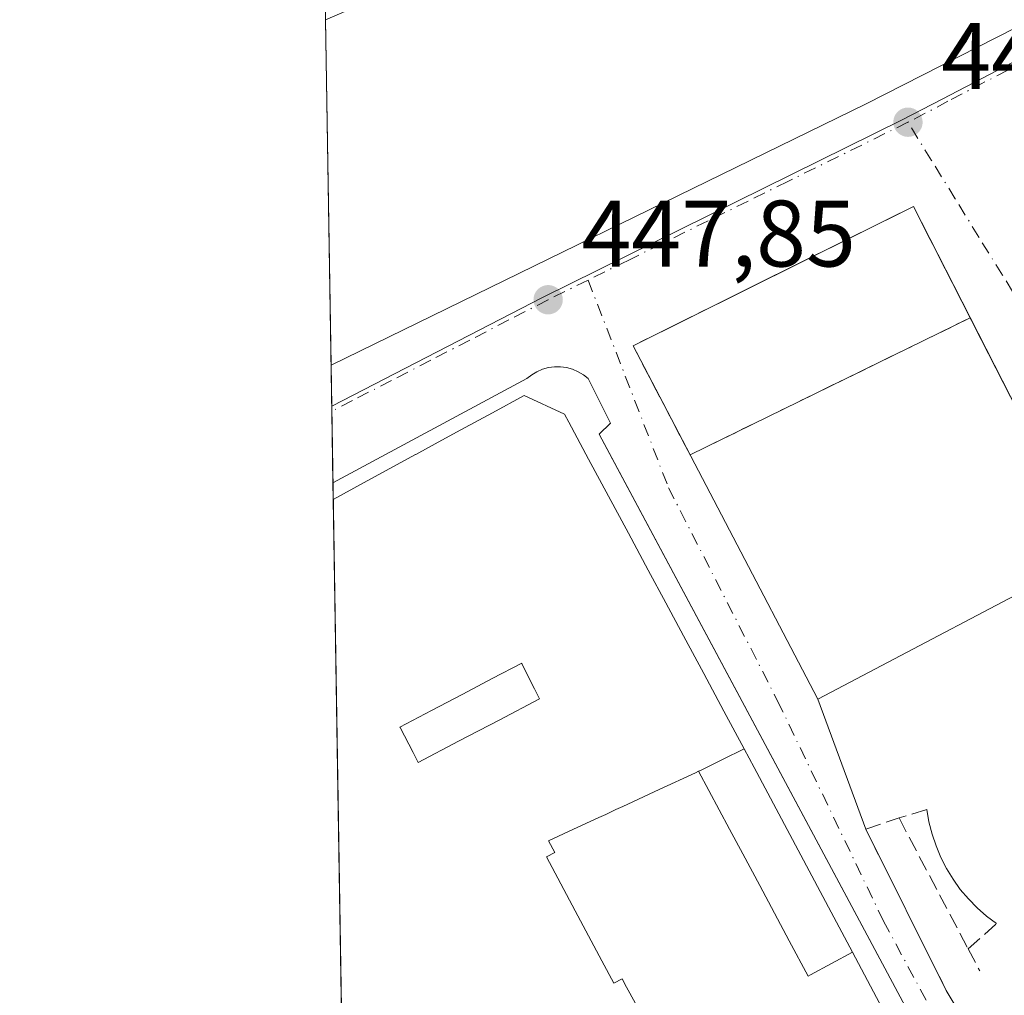
# Model space of a CAD drawing. Units: metres. Extents: x 610674 to 614137, y 4740888 to 4743257.
# Drawn here: x 610674 to 610778, y 4741076 to 4741179 of the extents above; entities that cross this region are included whole.
import ezdxf

# ---------------------------------------------------------------- set-up
doc = ezdxf.new("R2010")
doc.units = ezdxf.units.M
doc.header["$MEASUREMENT"] = 0
doc.linetypes.add('DGN Style 3', pattern=[2.307223458686699, 1.648016756204785, -0.6592067024819142])
doc.linetypes.add('DGN Style 4', pattern=[2.6384748266838614, 1.318413404963828, -0.6592067024819142, 0.001648016756204785, -0.6592067024819142])
for name, color, linetype, lineweight in [('Comarca CxS', 21, 'Continuous', 0), ('Comunidad Autónoma CxS', 142, 'Continuous', 0), ('Edificación Cxs', 1, 'Continuous', 13), ('Elemento construido', 1, 'Continuous', 0), ('Instalación de servicios públicos', 91, 'DGN Style 3', 0), ('Instalación de servicios públicos CxS', 91, 'Continuous', 0), ('Municipio CxS', 4, 'Continuous', 0), ('Muro lineal', 1, 'DGN Style 3', 13), ('Núcleo urbano CxS', 7, 'Continuous', 0), ('Obra de contención lineal', 1, 'DGN Style 3', 13), ('Provincia CxS', 1, 'Continuous', 0), ('Punto de cota en terreno', 7, 'Continuous', 0), ('Rótulo de punto de cota en terreno', 7, 'Continuous', 0), ('Suelo desnudo CxS', 253, 'Continuous', 0), ('Vía urbana Cxs', 4, 'Continuous', 0), ('Vía urbana eje', 4, 'DGN Style 4', 0)]:
    doc.layers.add(name, color=color, linetype=linetype, lineweight=lineweight)
doc.styles.add('Style-Arial', font='txt')

# ---------------------------------------------------------------- blocks, each defined once
blk = doc.blocks.new('5PATER')
at = {"layer": 'Suelo desnudo CxS', "linetype": 'Continuous', "lineweight": 0}
h = blk.add_hatch(color=51, dxfattribs=at)
edge = h.paths.add_edge_path()
edge.add_ellipse((0, 0), major_axis=(-0.1095731443231308, -0.1110710700762829), ratio=0.9994222409660322, start_angle=0, end_angle=360)
blk = doc.blocks.new('*U50')
at = {"layer": 'Vía urbana Cxs', "color": 4, "linetype": 'Continuous', "lineweight": 0}
for points in [[(610771.3000999996, 4741067.800100001, 456.8831999999966), (610736.3960999995, 4741133.0452, 455.0880999999936), (610735.2701000003, 4741135.1501, 455.0219999999972), (610736.4501, 4741136.3301, 452.2829999999958), (610734.0900999998, 4741141.0601, 450.7461999999941), (610733.5800999999, 4741141.460100001, 450.2452999999951), (610733.0202000003, 4741141.790100001, 449.665399999998), (610732.4301000005, 4741142.050100001, 449.095100000006), (610731.8000999996, 4741142.220100001, 448.9997000000003), (610731.1601999998, 4741142.3101, 448.9946000000054), (610730.5100999996, 4741142.3101, 449.1217999999935), (610729.8701, 4741142.220100001, 449.4060999999929), (610729.2500999998, 4741142.050100001, 449.8546000000061), (610728.6501000002, 4741141.790100001, 450.5102999999945), (610728.0900999998, 4741141.460100001, 451.3494000000064), (610727.5900999998, 4741141.0601, 452.3766999999935), (610706.9890999999, 4741129.983700001, 459.1232000000019), (610706.7885999996, 4741142.474099999, 463.2363999999943), (610763.6201, 4741170.2301, 451.3315000000002), (610791.3000999996, 4741184.340100001, 454.2443999999959)], [(610786.2100999998, 4741213.590100001, 451.1380000000063), (610706.1990999999, 4741179.163899999, 460.367499999993), (610705.9572999999, 4741194.218900001, 461.3917999999976)]]:
    blk.add_polyline3d(points, dxfattribs=at)
blk.add_polyline3d([(610809.9540999997, 4741084.401799999, 450.5054999999993), (610806.3800999997, 4741089.6801, 449.8524000000034), (610795.7500999998, 4741110.0601, 449.1530000000057), (610787.5301000001, 4741122.3101, 462.9505000000063), (610775.8359000003, 4741145.209899999, 467.6995000000024), (610768.6201, 4741159.340100001, 460.7158000000054), (610756.7150999998, 4741153.425600001, 472.8521000000038), (610751.4965000004, 4741150.832900001, 471.2790999999997), (610738.8501000004, 4741144.550100001, 455.6496999999945), (610758.4600999998, 4741107.020099999, 459.7238999999972), (610763.5601000005, 4741093.220100001, 450.0437999999995), (610772.1201, 4741076.090100001, 450.5926000000036), (610776.9340000004, 4741068.0505, 450.305600000007), (610780.1090000002, 4741067.732999999, 450.2158000000054), (610783.6015999997, 4741069.161800001, 450.7495000000054), (610809.7953000005, 4741078.3693, 450.2851999999984), (610811.0652999999, 4741081.2268, 450.2108000000007)], close=True, dxfattribs=at)
blk = doc.blocks.new('*U141')
at = {"layer": 'Edificación Cxs', "color": 1, "linetype": 'Continuous', "lineweight": 13, "flags": 128}
for points, elevation in [([(610750.6643000003, 4741101.733700001), (610748.3441000005, 4741100.594799999), (610746.0240000002, 4741099.456), (610745.8200000003, 4741099.361), (610745.4869999997, 4741099.207000001), (610741.6284999996, 4741097.418), (610737.7699999996, 4741095.629000001), (610737.0420000004, 4741095.290999999), (610736.3859999999, 4741094.987000001), (610735.9500000002, 4741094.785), (610735.2149999999, 4741094.445), (610732.5395000001, 4741093.217499999), (610729.8640000002, 4741091.99), (610730.5329999998, 4741090.738), (610729.6509999996, 4741090.267999999), (610731.1825000001, 4741087.401000001), (610732.7139999997, 4741084.534), (610734.1279999996, 4741081.887), (610735.5420000004, 4741079.241000001), (610736.8140000004, 4741076.859999999), (610737.6960000005, 4741077.332000001), (610738.1739999996, 4741076.437999999), (610740.0060000002, 4741073.107000001), (610740.2410000004, 4741072.437999999), (610740.5089999996, 4741071.675000001), (610743.0630000001, 4741073.040999999), (610743.8859999999, 4741071.413000001), (610745.3990000002, 4741067.105000001), (610742.4740000004, 4741066.079), (610743.6292000003, 4741062.7784), (610744.7844000002, 4741059.477700001), (610745.9397, 4741056.177100001), (610742.2944999998, 4741054.907299999), (610738.6495000003, 4741053.637499999), (610738.6429000003, 4741053.635299999), (610738.1401000004, 4741053.460100001), (610737.6240999997, 4741053.2795), (610735.6662999997, 4741052.5943), (610733.7077000003, 4741051.908700001), (610732.4244999997, 4741051.4597), (610732.4216999998, 4741051.458699999), (610729.4742999999, 4741050.427100001), (610725.1328999996, 4741048.907500001), (610721.1401000004, 4741047.5101), (610716.8901000004, 4741046.030099999), (610712.6401000004, 4741044.550100001), (610708.3901000004, 4741043.0701), (610708.3853000002, 4741043.068499999), (610708.1835000003, 4741055.6294), (610707.5137, 4741097.323899999), (610707.4414999997, 4741101.822799999), (610707.1896000003, 4741117.503900001), (610707.0173000004, 4741128.234099999), (610711.3920999998, 4741130.612299999), (610715.7669000002, 4741132.990499999), (610715.7780999999, 4741132.9965), (610718.1763000004, 4741134.3003), (610720.5745000001, 4741135.603900001), (610723.9373000005, 4741137.4319), (610727.3000999996, 4741139.2601), (610731.5701000001, 4741137.270099999), (610732.0203, 4741136.4321), (610734.1321, 4741132.5021), (610736.2437000005, 4741128.572100001), (610738.3552999999, 4741124.641899999), (610740.4669000005, 4741120.7119), (610740.4691000005, 4741120.707900001), (610740.4715, 4741120.703400001), (610742.3384999996, 4741117.228900001), (610744.2099000001, 4741113.7459), (610746.3613, 4741109.741900001), (610748.5126999998, 4741105.737700001)], 481.5809000000005), ([(610720.3310000002, 4741102.546700001), (610724.625, 4741104.795299999), (610728.9189999999, 4741107.044), (610728.8439999997, 4741107.194), (610728.3909999998, 4741108.101), (610727.0580000002, 4741110.767999999), (610727.0269999999, 4741110.83), (610723.9105000002, 4741109.1975), (610720.7939999999, 4741107.564999999), (610717.4484999999, 4741105.812000001), (610714.1030000001, 4741104.059), (610714.1320000002, 4741104.003000001), (610715.4950000001, 4741101.352), (610716.0369999995, 4741100.298000001)], 481.580900000001)]:
    blk.add_lwpolyline(points, close=True, dxfattribs=dict(at, elevation=elevation))

msp = doc.modelspace()

# ---------------------------------------------------------------- linework, layer by layer
at = {"layer": 'Comarca CxS', "color": 21, "linetype": 'Continuous', "lineweight": 0, "flags": 128}
msp.add_lwpolyline([(613927.4550181447, 4740940.240883731), (610710.8800008404, 4740887.75998256), (610678.3178653083, 4742914.893122413), (610673.7200008405, 4743201.129982539), (611539.4032769691, 4743215.264168101), (612643.8066379533, 4743233.29598467), (613100.6283043984, 4743240.754604213), (614079.0800008659, 4743256.729982535), (614085.7878779522, 4742851.773412238), (614086.9350662617, 4742782.51730669), (614086.93675804, 4742782.415173541), (614107.6945412618, 4741529.261516832), (614109.7281842344, 4741406.489874975), (614110.3181813685, 4741370.871569396), (614117.4000008659, 4740943.33998256)], close=True, dxfattribs=at)
at = {"layer": 'Comunidad Autónoma CxS', "color": 142, "linetype": 'Continuous', "lineweight": 0, "flags": 128}
msp.add_lwpolyline([(613927.4550181447, 4740940.240883731), (610710.8800008404, 4740887.75998256), (610678.3178653083, 4742914.893122413), (610673.7200008405, 4743201.129982539), (611539.4032769691, 4743215.264168101), (612643.8066379533, 4743233.29598467), (613100.6283043984, 4743240.754604213), (614079.0800008659, 4743256.729982535), (614085.7878779522, 4742851.773412238), (614086.9350662617, 4742782.51730669), (614086.93675804, 4742782.415173541), (614107.6945412618, 4741529.261516832), (614109.7281842344, 4741406.489874975), (614110.3181813685, 4741370.871569396), (614117.4000008659, 4740943.33998256)], close=True, dxfattribs=at)
at = {"layer": 'Edificación Cxs', "color": 1, "linetype": 'Continuous', "lineweight": 13, "extrusion": (-0.01253553337459757, 0.7802133396202874, 0.625387883702245), "elevation": 3691724.347393373, "flags": 128}
msp.add_lwpolyline([(-686793.1471752136, -2958148.947949167), (-686793.1471752134, -2958166.107835291)], dxfattribs=at)
at = {"layer": 'Edificación Cxs', "color": 1, "linetype": 'Continuous', "lineweight": 13, "extrusion": (-0.0008621128973166764, 0.0536676402581133, 0.9985584815875723), "elevation": 254391.93792964, "flags": 128}
msp.add_lwpolyline([(-686779.5352228078, -4723836.249401304), (-686779.5352228079, -4723851.955164574)], dxfattribs=at)
at = {"layer": 'Edificación Cxs', "color": 1, "linetype": 'Continuous', "lineweight": 13, "flags": 128}
for points, elevation in [([(610720.3310000002, 4741102.546700001), (610716.0369999995, 4741100.298000001), (610715.4950000001, 4741101.352), (610714.1320000002, 4741104.003000001), (610714.1030000001, 4741104.059), (610717.4484999999, 4741105.812000001), (610720.7939999999, 4741107.564999999), (610723.9105000002, 4741109.1975), (610727.0269999999, 4741110.83), (610727.0580000002, 4741110.767999999), (610728.3909999998, 4741108.101), (610728.8439999997, 4741107.194), (610728.9189999999, 4741107.044), (610724.625, 4741104.795299999)], 474.4103999999933), ([(610762.1540999999, 4741080.1579), (610757.7100000001, 4741077.739), (610757.449, 4741077.595000001), (610755.4390000004, 4741081.354), (610752.306, 4741087.218), (610750.5080000004, 4741090.582000001), (610749.0949999997, 4741093.229), (610745.8200000003, 4741099.361), (610746.0240000002, 4741099.456), (610748.3441000005, 4741100.594799999), (610750.6643000003, 4741101.733700001), (610751.7301000003, 4741099.7501), (610760.1734999996, 4741083.8805)], 481.0867)]:
    msp.add_lwpolyline(points, close=True, dxfattribs=dict(at, elevation=elevation))
at = {"layer": 'Edificación Cxs', "color": 1, "linetype": 'Continuous', "lineweight": 13, "extrusion": (0.01162960239148469, -0.724659528971243, 0.689008940014128), "elevation": -3428254.791436824, "flags": 128}
msp.add_lwpolyline([(686705.9607330903, 3259826.948162949), (686705.9607330903, 3259833.478527139)], dxfattribs=at)
at = {"layer": 'Edificación Cxs', "color": 1, "linetype": 'Continuous', "lineweight": 13, "elevation": 481.0867, "flags": 128}
msp.add_lwpolyline([(610740.0060000002, 4741073.107000001), (610738.1739999996, 4741076.437999999), (610737.6960000005, 4741077.332000001), (610736.8140000004, 4741076.859999999), (610735.5420000004, 4741079.241000001), (610734.1279999996, 4741081.887), (610732.7139999997, 4741084.534), (610731.1825000001, 4741087.401000001), (610729.6509999996, 4741090.267999999), (610730.5329999998, 4741090.738), (610729.8640000002, 4741091.99), (610732.5395000001, 4741093.217499999), (610735.2149999999, 4741094.445), (610735.9500000002, 4741094.785), (610736.3859999999, 4741094.987000001), (610737.0420000004, 4741095.290999999), (610737.7699999996, 4741095.629000001), (610741.6284999996, 4741097.418), (610745.4869999997, 4741099.207000001), (610745.8200000003, 4741099.361), (610749.0949999997, 4741093.229), (610750.5080000004, 4741090.582000001), (610752.306, 4741087.218), (610755.4390000004, 4741081.354), (610757.449, 4741077.595000001), (610757.7100000001, 4741077.739), (610762.1540999999, 4741080.1579), (610767.5560999997, 4741070.004699999)], dxfattribs=at)
at = {"layer": 'Edificación Cxs', "color": 1, "linetype": 'Continuous', "lineweight": 13, "extrusion": (-0.004075661404454219, 0.253706575623053, 0.9672726412288007), "elevation": 1200813.768829706, "flags": 128}
msp.add_lwpolyline([(-686782.1121715278, -4575691.185096486), (-686782.1121715278, -4575734.295878147)], dxfattribs=at)
at = {"layer": 'Edificación Cxs', "color": 1, "linetype": 'Continuous', "lineweight": 13}
for points in [[(610768.6201, 4741159.340100001, 460.7158000000054), (610787.5301000001, 4741122.3101, 462.9505000000063), (610758.4600999998, 4741107.020099999, 459.7238999999972), (610738.8501000004, 4741144.550100001, 455.6496999999945), (610768.6201, 4741159.340100001, 460.7158000000054)], [(610707.0171999997, 4741128.234099999, 461.1417999999976), (610711.3920999998, 4741130.612299999, 459.6364999999933), (610715.7669000002, 4741132.990499999, 459.4569999999949), (610715.7780999999, 4741132.9965, 459.4609999999957), (610718.1763000004, 4741134.3003, 459.1667000000016), (610720.5745000001, 4741135.603900001, 457.960699999996), (610723.9373000005, 4741137.4319, 456.3472000000039), (610727.3000999996, 4741139.2601, 456.2165999999997), (610731.5701000001, 4741137.270099999, 456.4370000000054), (610732.0203, 4741136.4321, 457.4106000000029), (610734.1321, 4741132.5021, 460.3031999999948), (610736.2437000005, 4741128.572100001, 459.1100000000006), (610738.3552999999, 4741124.641899999, 459.9239999999991), (610740.4669000005, 4741120.7119, 458.1266000000033), (610740.4691000005, 4741120.707900001, 458.1223000000027), (610740.4715, 4741120.703400001, 458.1175999999978), (610742.3384999996, 4741117.228900001, 455.1227999999974), (610744.2099000001, 4741113.7459, 453.9135999999999), (610746.3613, 4741109.741900001, 454.0228999999963), (610748.5126999998, 4741105.737700001, 455.946299999996), (610750.6643000003, 4741101.733700001, 459.6288000000059), (610751.7301000003, 4741099.7501, 464.9952000000048), (610760.1734999996, 4741083.8805, 469.2626000000019), (610762.1540999999, 4741080.1579, 470.3410000000004), (610767.5560999997, 4741070.004699999, 468.8032999999996)]]:
    msp.add_polyline3d(points, dxfattribs=at)
msp.add_3dface([(610787.5301000001, 4741122.3101, 462.9505000000063), (610758.4600999998, 4741107.020099999, 462.9505000000063), (610738.8501000004, 4741144.550100001, 462.9505000000063), (610768.6201, 4741159.340100001, 462.9505000000063)], dxfattribs=at)
at = {"layer": 'Elemento construido', "color": 1, "linetype": 'Continuous', "lineweight": 0}
for points in [[(610706.7884999998, 4741142.474099999, 463.2363999999943), (610763.6201, 4741170.2301, 451.3315000000002), (610791.3000999996, 4741184.340100001, 454.2443999999959), (610900.2100999998, 4741239.9301, 449.4640000000073), (610901.3501000004, 4741240.8201, 449.4903999999952), (610902.2301000003, 4741241.960100001, 449.5243000000046), (610902.8000999996, 4741243.270099999, 449.5200000000041), (610903.0100999996, 4741245.4301, 449.4824999999983), (610898.1001000004, 4741257.020099999, 449.1689999999944), (610896.3901000004, 4741258.300100001, 449.0486999999994), (610894.3901000004, 4741258.970100001, 448.9354000000022), (610892.9801000003, 4741259.0601, 448.8932000000059), (610890.8901000004, 4741258.630100001, 448.8965000000026), (610786.2100999998, 4741213.590100001, 451.1380000000063), (610706.1990999999, 4741179.163899999, 460.367499999993)], [(610771.3000999996, 4741067.800100001, 456.8831999999966), (610735.2701000003, 4741135.1501, 455.0219999999972), (610736.4501, 4741136.3301, 452.2829999999958), (610734.0900999998, 4741141.0601, 450.7461999999941), (610733.5800999999, 4741141.460100001, 450.2452999999951), (610733.0201000003, 4741141.790100001, 449.665399999998), (610732.4301000005, 4741142.050100001, 449.095100000006), (610731.8000999996, 4741142.220100001, 448.9997000000003), (610731.1601, 4741142.3101, 448.9946999999956), (610730.5100999996, 4741142.3101, 449.1217999999935), (610729.8701, 4741142.220100001, 449.4060999999929), (610729.2500999998, 4741142.050100001, 449.8546000000061), (610728.6501000002, 4741141.790100001, 450.5102999999945), (610728.0900999998, 4741141.460100001, 451.3494000000064), (610727.5900999998, 4741141.0601, 452.3766999999935), (610706.9890999999, 4741129.983700001, 459.1232000000019)], [(610771.3000999996, 4741067.800100001, 456.8831999999966), (610735.2701000003, 4741135.1501, 455.0219999999972), (610736.4501, 4741136.3301, 452.2829999999958), (610734.0900999998, 4741141.0601, 450.7461999999941), (610733.5800999999, 4741141.460100001, 450.2452999999951), (610733.0201000003, 4741141.790100001, 449.665399999998), (610732.4301000005, 4741142.050100001, 449.095100000006), (610731.8000999996, 4741142.220100001, 448.9997000000003), (610731.1601, 4741142.3101, 448.9946999999956), (610730.5100999996, 4741142.3101, 449.1217999999935), (610729.8701, 4741142.220100001, 449.4060999999929), (610729.2500999998, 4741142.050100001, 449.8546000000061), (610728.6501000002, 4741141.790100001, 450.5102999999945), (610728.0900999998, 4741141.460100001, 451.3494000000064), (610727.5900999998, 4741141.0601, 452.3766999999935), (610706.9890999999, 4741129.983700001, 459.1232000000019)]]:
    msp.add_polyline3d(points, dxfattribs=at)
at = {"layer": 'Instalación de servicios públicos', "color": 91, "linetype": 'DGN Style 3', "lineweight": 0}
msp.add_polyline3d([(610774.6608999996, 4741147.5109, 468.4878999999929), (610744.9060000004, 4741132.960200001, 465.6178000000073), (610738.8501000004, 4741144.550100001, 455.6496999999945), (610768.6201, 4741159.340100001, 460.7158000000054), (610774.6608999996, 4741147.5109, 468.4878999999929)], dxfattribs=at)
msp.add_polyline3d([(610774.6608999996, 4741147.5109, 468.4878999999929), (610744.9060000004, 4741132.960200001, 465.6178000000073), (610738.8501000004, 4741144.550100001, 455.6496999999945), (610768.6201, 4741159.340100001, 460.7158000000054), (610774.6608999996, 4741147.5109, 468.4878999999929)], dxfattribs=at)
msp.add_polyline3d([(610774.6608999996, 4741147.5109, 468.4878999999929), (610744.9060000004, 4741132.960200001, 465.6178000000073), (610738.8501000004, 4741144.550100001, 455.6496999999945), (610768.6201, 4741159.340100001, 460.7158000000054), (610774.6608999996, 4741147.5109, 468.4878999999929)], dxfattribs=at)
msp.add_polyline3d([(610774.6608999996, 4741147.5109, 468.4878999999929), (610744.9060000004, 4741132.960200001, 465.6178000000073), (610738.8501000004, 4741144.550100001, 455.6496999999945), (610768.6201, 4741159.340100001, 460.7158000000054), (610774.6608999996, 4741147.5109, 468.4878999999929)], dxfattribs=at)
at = {"layer": 'Instalación de servicios públicos CxS', "color": 91, "linetype": 'Continuous', "lineweight": 0}
msp.add_3dface([(610774.6608999996, 4741147.5109, 468.4878999999929), (610744.9060000004, 4741132.960200001, 465.6178000000073), (610738.8501000004, 4741144.550100001, 455.6496999999945), (610768.6201, 4741159.340100001, 460.7158000000054)], dxfattribs=at)
msp.add_3dface([(610774.6608999996, 4741147.5109, 468.4878999999929), (610744.9060000004, 4741132.960200001, 465.6178000000073), (610738.8501000004, 4741144.550100001, 455.6496999999945), (610768.6201, 4741159.340100001, 460.7158000000054)], dxfattribs=at)
msp.add_3dface([(610774.6608999996, 4741147.5109, 468.4878999999929), (610744.9060000004, 4741132.960200001, 465.6178000000073), (610738.8501000004, 4741144.550100001, 455.6496999999945), (610768.6201, 4741159.340100001, 460.7158000000054)], dxfattribs=at)
msp.add_3dface([(610774.6608999996, 4741147.5109, 468.4878999999929), (610744.9060000004, 4741132.960200001, 465.6178000000073), (610738.8501000004, 4741144.550100001, 455.6496999999945), (610768.6201, 4741159.340100001, 460.7158000000054)], dxfattribs=at)
at = {"layer": 'Municipio CxS', "color": 4, "linetype": 'Continuous', "lineweight": 0, "flags": 128}
msp.add_lwpolyline([(613927.4550181447, 4740940.240883731), (610710.8800008404, 4740887.75998256), (610678.3178653083, 4742914.893122413)], dxfattribs=at)
at = {"layer": 'Muro lineal', "color": 1, "linetype": 'DGN Style 3', "lineweight": 13}
msp.add_polyline3d([(610774.4401000004, 4741080.5001, 449.9177000000054), (610777.4401000004, 4741083.1801, 450.1487999999954), (610776.3800999997, 4741083.9801, 450.0325000000012), (610775.3901000004, 4741084.860099999, 449.9899000000005), (610774.4600999998, 4741085.8101, 450.0237999999954), (610773.6101000002, 4741086.8201, 450.132500000007), (610772.8400999998, 4741087.9001, 450.2467999999935), (610772.1501000002, 4741089.030099999, 450.1373000000021), (610771.5401, 4741090.210100001, 449.940499999997), (610771.0301000001, 4741091.440099999, 449.781799999997), (610770.6101000002, 4741092.690099999, 449.6448999999994), (610770.2801000001, 4741093.9801, 449.4836000000069), (610770.0500999996, 4741095.290100001, 449.360799999995), (610767.1001000004, 4741094.4001, 449.2801999999938)], dxfattribs=at)
at = {"layer": 'Núcleo urbano CxS', "color": 7, "linetype": 'Continuous', "lineweight": 0, "extrusion": (-0.0003211199801484044, 0.0199858204902485, 0.999800211973017), "elevation": 95007.87117120385, "flags": 128}
msp.add_lwpolyline([(-686795.9293984624, -4729802.002414533), (-686795.9293984625, -4729809.566801839)], dxfattribs=at)
at = {"layer": 'Núcleo urbano CxS', "color": 7, "linetype": 'Continuous', "lineweight": 0, "extrusion": (-0.0001782331207977869, 0.01109490593051687, 0.9999384337524725), "elevation": 52941.7760873146, "flags": 128}
msp.add_lwpolyline([(610706.858673747, 4740846.890921708), (610706.2692011754, 4740883.582980119)], dxfattribs=at)
at = {"layer": 'Núcleo urbano CxS', "color": 7, "linetype": 'Continuous', "lineweight": 0, "extrusion": (0.0004941643128078894, -0.03078849278850419, 0.9995257998238185), "elevation": -145222.9317722114, "flags": 128}
msp.add_lwpolyline([(686715.0643869701, 4728497.284522942), (686715.0643869701, 4728501.629742762)], dxfattribs=at)
at = {"layer": 'Núcleo urbano CxS', "color": 7, "linetype": 'Continuous', "lineweight": 0, "extrusion": (0.0004982525020948118, -0.03091456290832189, 0.9995219064856117), "elevation": -145818.1526834566, "flags": 128}
msp.add_lwpolyline([(687030.9377163805, 4728432.541377403), (687030.9377163803, 4728433.081505739)], dxfattribs=at)
at = {"layer": 'Núcleo urbano CxS', "color": 7, "linetype": 'Continuous', "lineweight": 0, "extrusion": (0.0002243412097628158, -0.01396716794365506, 0.9999024291852957), "elevation": -65635.33037887338, "flags": 128}
msp.add_lwpolyline([(610706.8732444268, 4740675.676297225), (610706.7510205798, 4740683.285039426)], dxfattribs=at)
at = {"layer": 'Núcleo urbano CxS', "color": 7, "linetype": 'Continuous', "lineweight": 0, "extrusion": (5.87345752451828e-05, -0.003657011172244201, 0.9999933113873991), "elevation": -16854.63339944629, "flags": 128}
msp.add_lwpolyline([(610706.9898416142, 4741098.299709326), (610706.9617412386, 4741100.049321026)], dxfattribs=at)
at = {"layer": 'Núcleo urbano CxS', "color": 7, "linetype": 'Continuous', "lineweight": 0, "extrusion": (1.242474535605904e-05, -0.0007733178779473895, 0.9999997009124979), "elevation": -3210.952579843791, "flags": 128}
msp.add_lwpolyline([(610707.1839884302, 4741116.438455685), (610707.0115883264, 4741127.168658892)], dxfattribs=at)
at = {"layer": 'Núcleo urbano CxS', "color": 7, "linetype": 'Continuous', "lineweight": 0, "extrusion": (-0.0003756574109625086, 0.02338515855009255, 0.999726459208266), "elevation": 111090.0959462115, "flags": 128}
msp.add_lwpolyline([(-686779.5352228078, -4729376.611641505), (-686779.5352228079, -4729392.299055774)], dxfattribs=at)
at = {"layer": 'Núcleo urbano CxS', "color": 7, "linetype": 'Continuous', "lineweight": 0, "extrusion": (-0.0004208993287706267, 0.02619064989914851, 0.9996568774842773), "elevation": 124363.5553314508, "flags": 128}
msp.add_lwpolyline([(-686811.0854390534, -4729037.105176011), (-686811.0854390532, -4729041.606201328)], dxfattribs=at)
at = {"layer": 'Núcleo urbano CxS', "color": 7, "linetype": 'Continuous', "lineweight": 0, "extrusion": (-0.0005624111600028448, 0.03501486052503082, 0.9993866335088237), "elevation": 166113.4532167855, "flags": 128}
msp.add_lwpolyline([(-686770.7691741692, -4727718.836822321), (-686770.769174169, -4727760.562293364)], dxfattribs=at)
at = {"layer": 'Núcleo urbano CxS', "color": 7, "linetype": 'Continuous', "lineweight": 0}
msp.add_polyline3d([(610917.7829, 4741245.0635, 449.4260999999969), (610886.3954999996, 4741230.7235, 449.4061999999976), (610824.3781000003, 4741198.209100001, 448.9838000000018), (610771.6951000001, 4741170.7327, 448.5568000000058), (610767.4436999997, 4741168.5167, 448.3864999999933), (610729.2323000003, 4741149.6665, 448.3257000000012), (610706.8581999998, 4741138.1315, 447.9882999999973), (610706.0606000006, 4741187.787000001, 447.5681000000041), (610860.3695, 4741251.3343, 448.7584000000061), (610904.5938999997, 4741269.4431, 448.2517999999982), (610918.4178999999, 4741274.038699999, 449.0829999999987)], close=True, dxfattribs=at)
for points in [[(611286.7892000005, 4740897.156400001, 454.9514999999956), (610714.9737, 4740887.8268, 451.695000000007), (610715.3963000001, 4740891.433900001, 451.7629000000015), (610717.4199000001, 4740895.664899999, 451.7652999999991), (610718.3576999997, 4740897.630899999, 451.7418000000035), (610722.9167, 4740902.2349, 451.6643999999943), (610728.4502999998, 4740905.458500001, 451.6725000000006), (610733.2182999998, 4740905.9011, 451.7260999999999), (610738.1372999996, 4740905.7907, 451.7179000000033), (610723.3591, 4740970.1961, 450.7568000000028), (610708.9467000002, 4741008.116900001, 450.6793999999937), (610706.8581999998, 4741138.1315, 447.9882999999973), (610729.2323000003, 4741149.6665, 448.3257000000012), (610767.4436999997, 4741168.5167, 448.3864999999933), (610771.6951000001, 4741170.7327, 448.5568000000058), (610824.3781000003, 4741198.209100001, 448.9838000000018), (610886.3954999996, 4741230.7235, 449.4061999999976), (610917.7829, 4741245.0635, 449.4260999999969), (610917.6848999998, 4741240.6645, 449.5353000000032), (610919.7739000004, 4741217.317100001, 449.9934000000067), (610926.3189000003, 4741162.725500001, 450.8944000000047)], [(610917.7829, 4741245.0635, 449.4260999999969), (610886.3954999996, 4741230.7235, 449.4061999999976), (610824.3781000003, 4741198.209100001, 448.9838000000018), (610771.6951000001, 4741170.7327, 448.5568000000058), (610767.4436999997, 4741168.5167, 448.3864999999933), (610729.2323000003, 4741149.6665, 448.3257000000012), (610706.8581999998, 4741138.1315, 447.9882999999973)]]:
    msp.add_polyline3d(points, dxfattribs=at)
at = {"layer": 'Obra de contención lineal', "color": 1, "linetype": 'DGN Style 3', "lineweight": 13}
msp.add_polyline3d([(610772.1201, 4741076.090100001, 450.5926000000036), (610763.5601000005, 4741093.220100001, 450.0437999999995), (610767.1001000004, 4741094.4001, 449.2801999999938), (610774.4401000004, 4741080.5001, 449.9177000000054), (610775.6700999998, 4741078.1601, 449.9030999999959)], dxfattribs=at)
at = {"layer": 'Provincia CxS', "color": 1, "linetype": 'Continuous', "lineweight": 0, "flags": 128}
msp.add_lwpolyline([(613927.4550181447, 4740940.240883731), (610710.8800008404, 4740887.75998256), (610678.3178653083, 4742914.893122413), (610673.7200008405, 4743201.129982539), (611539.4032769691, 4743215.264168101), (612643.8066379533, 4743233.29598467), (613100.6283043984, 4743240.754604213), (614079.0800008659, 4743256.729982535), (614085.7878779522, 4742851.773412238), (614086.9350662617, 4742782.51730669), (614086.93675804, 4742782.415173541), (614107.6945412618, 4741529.261516832), (614109.7281842344, 4741406.489874975), (614110.3181813685, 4741370.871569396), (614117.4000008659, 4740943.33998256)], close=True, dxfattribs=at)
at = {"layer": 'Vía urbana Cxs', "color": 4, "linetype": 'Continuous', "lineweight": 0, "extrusion": (-0.01212830090724517, 0.7551454116399773, 0.6554451247787205), "elevation": 3573174.608467025, "flags": 128}
msp.add_lwpolyline([(-686765.1449378091, -3100406.2622279), (-686765.1449378091, -3100419.696053402)], dxfattribs=at)
at = {"layer": 'Vía urbana Cxs', "color": 4, "linetype": 'Continuous', "lineweight": 0, "extrusion": (0.8905948050836201, 0.4547976397722764, 3.954206950801367e-06), "elevation": 2700215.43965268, "flags": 128}
msp.add_lwpolyline([(3944634.172580132, 452.2732893434064), (3944659.885517608, 457.0222893434395), (3944675.751529133, 450.038589343388)], dxfattribs=at)
at = {"layer": 'Vía urbana Cxs', "color": 4, "linetype": 'Continuous', "lineweight": 0, "extrusion": (0.005019704390080785, -0.312708806087624, 0.9498357779969593), "elevation": -1479091.436512957, "flags": 128}
msp.add_lwpolyline([(686724.6927305856, 4493548.094601523), (686724.6927305856, 4493561.246358313)], dxfattribs=at)
at = {"layer": 'Vía urbana Cxs', "color": 4, "linetype": 'Continuous', "lineweight": 0, "extrusion": (0.1905383045282961, -0.5155742356675947, 0.835391143131921), "elevation": -2327635.697368213, "flags": 128}
msp.add_lwpolyline([(2216393.492399063, 3538479.027938354), (2216393.492399063, 3538461.416739191)], dxfattribs=at)
at = {"layer": 'Vía urbana Cxs', "color": 4, "linetype": 'Continuous', "lineweight": 0, "extrusion": (-0.01280519661025074, 0.02562535256490466, 0.9995895999087312), "elevation": 114121.0969406679, "flags": 128}
msp.add_lwpolyline([(-2665638.273591754, -3966402.175796029), (-2665638.273591754, -3966383.018247087)], dxfattribs=at)
at = {"layer": 'Vía urbana Cxs', "color": 4, "linetype": 'Continuous', "lineweight": 0}
for points in [[(610706.7885999996, 4741142.474099999, 463.2363999999943), (610763.6201, 4741170.2301, 451.3315000000002), (610791.3000999996, 4741184.340100001, 454.2443999999959), (610900.2100999998, 4741239.9301, 449.4640000000073), (610901.3501000004, 4741240.8201, 449.4903999999952), (610902.2301000003, 4741241.960100001, 449.5243000000046), (610902.8000999996, 4741243.270099999, 449.5200000000041), (610903.0102000004, 4741245.4301, 449.4824999999983), (610898.1001000004, 4741257.020099999, 449.1689999999944), (610896.3902000004, 4741258.300100001, 449.0486999999994), (610894.3901000004, 4741258.970100001, 448.9354000000022), (610892.9801000003, 4741259.0601, 448.8932000000059), (610890.8901000004, 4741258.630100001, 448.8965000000026), (610786.2100999998, 4741213.590100001, 451.1380000000063), (610706.1990999999, 4741179.163899999, 460.367499999993)], [(610768.6201, 4741159.340100001, 460.7158000000054), (610756.7150999998, 4741153.425600001, 472.8521000000038), (610751.4965000004, 4741150.832900001, 471.2790999999997), (610738.8501000004, 4741144.550100001, 455.6496999999945), (610758.4600999998, 4741107.020099999, 459.7238999999972)], [(610771.3000999996, 4741067.800100001, 456.8831999999966), (610736.3960999995, 4741133.0452, 455.0880999999936), (610735.2701000003, 4741135.1501, 455.0219999999972), (610736.4501, 4741136.3301, 452.2829999999958), (610734.0900999998, 4741141.0601, 450.7461999999941), (610733.5800999999, 4741141.460100001, 450.2452999999951), (610733.0202000003, 4741141.790100001, 449.665399999998), (610732.4301000005, 4741142.050100001, 449.095100000006), (610731.8000999996, 4741142.220100001, 448.9997000000003), (610731.1601999998, 4741142.3101, 448.9946000000054), (610730.5100999996, 4741142.3101, 449.1217999999935), (610729.8701, 4741142.220100001, 449.4060999999929), (610729.2500999998, 4741142.050100001, 449.8546000000061), (610728.6501000002, 4741141.790100001, 450.5102999999945), (610728.0900999998, 4741141.460100001, 451.3494000000064), (610727.5900999998, 4741141.0601, 452.3766999999935), (610706.9890999999, 4741129.983700001, 459.1232000000019)], [(610772.1201, 4741076.090100001, 450.5926000000036), (610776.9340000004, 4741068.0505, 450.305600000007), (610780.1090000002, 4741067.732999999, 450.2158000000054), (610783.6015999997, 4741069.161800001, 450.7495000000054), (610809.7953000005, 4741078.3693, 450.2851999999984), (610811.0652999999, 4741081.2268, 450.2108000000007), (610809.9540999997, 4741084.401799999, 450.5054999999993)]]:
    msp.add_polyline3d(points, dxfattribs=at)
at = {"layer": 'Vía urbana eje', "color": 4, "linetype": 'DGN Style 4', "lineweight": 0}
for points in [[(610824.9801000003, 4741197.970100001, 450.8500000000058), (610820.6001000004, 4741195.6801, 452.2431999999972), (610816.2100999998, 4741193.390100001, 451.116200000004), (610811.8201000001, 4741191.090100001, 450.6122999999934), (610807.4200999998, 4741188.8101, 449.9622999999993), (610803.0301000001, 4741186.5101, 450.5443999999989), (610798.6401000004, 4741184.2301, 451.858699999997), (610794.2600999996, 4741181.940099999, 450.2660000000033), (610789.8701, 4741179.6601, 450.4437999999937), (610785.4801000003, 4741177.360099999, 449.2289000000019), (610781.0800999999, 4741175.0801, 449.6110000000045), (610772.3000999996, 4741170.5001, 448.8540000000066), (610768.0500999996, 4741168.270099999, 449.0032000000065)], [(610768.0500999996, 4741168.270099999, 449.0032000000065), (610755.3000999996, 4741162.0001, 457.7216000000044), (610751.0701000001, 4741159.9001, 457.0583000000043), (610746.8201000001, 4741157.8101, 458.0429000000004), (610738.3201000001, 4741153.610099999, 457.1595999999991), (610734.0800999999, 4741151.5101, 454.434500000003)], [(610823.5100999996, 4741075.7301, 450.4348000000027), (610821.2100999998, 4741079.360099999, 453.0043000000006), (610818.9200999998, 4741083.0001, 456.2272999999987), (610816.6201, 4741086.640100001, 462.590200000006), (610814.3201000001, 4741090.270099999, 464.186600000001), (610812.0301000001, 4741093.9101, 465.0593999999983), (610809.7100999998, 4741098.1801, 464.008600000001), (610807.4101, 4741102.460100001, 464.1769999999961), (610805.1001000004, 4741106.7401, 462.5501999999979), (610802.7801000001, 4741111.0101, 460.4323000000004), (610800.4801000003, 4741115.290100001, 461.1258999999991), (610798.1700999998, 4741119.5701, 458.8696000000054), (610795.6601, 4741123.630100001, 458.8564000000042), (610793.1401000004, 4741127.6801, 454.3472000000039), (610790.6401000004, 4741131.7401, 451.4869000000036), (610788.1201, 4741135.800100001, 450.0657000000065), (610785.6201, 4741139.850099999, 452.5969999999944), (610783.1001000004, 4741143.920100001, 451.6413999999932), (610780.6001000004, 4741147.9801, 453.5192999999999), (610778.0800999999, 4741152.040100001, 452.2045000000071), (610775.5701000001, 4741156.090100001, 454.8926000000066), (610773.0701000001, 4741160.1601, 452.8460000000051), (610770.5500999996, 4741164.220100001, 449.0424000000058), (610768.0500999996, 4741168.270099999, 449.0032000000065)], [(610734.0800999999, 4741151.5101, 454.434500000003), (610729.8300999999, 4741149.4301, 455.5282000000007), (610725.6700999998, 4741147.290100001, 456.6766000000061), (610721.5301000001, 4741145.140100001, 456.4600999999967), (610717.3701, 4741143.0001, 459.0911999999954), (610713.2100999998, 4741140.850099999, 460.4870999999985), (610709.0500999996, 4741138.720100001, 461.5059000000037), (610706.8668999998, 4741137.591800001, 462.5179999999964)], [(610734.0800999999, 4741151.5101, 454.434500000003), (610742.6177000003, 4741129.4727, 452.8576999999932), (610754.2119000005, 4741106.819499999, 453.7887999999948), (610765.4493000006, 4741083.4529, 455.689400000003), (610778.1901000004, 4741059.880100001, 450.5179999999964)]]:
    msp.add_polyline3d(points, dxfattribs=at)

# ---------------------------------------------------------------- block references
at = {"layer": 'Edificación Cxs', "color": 1, "linetype": 'Continuous', "lineweight": 13}
msp.add_blockref('*U141', (0, 0), dxfattribs=at)
at = {"layer": 'Punto de cota en terreno', "color": 7, "linetype": 'Continuous', "lineweight": 0, "xscale": 10, "yscale": 10, "zscale": 10}
for p in [(610768.0499999998, 4741168.279999999, 448.1100000000006), (610729.8399999999, 4741149.430000001, 447.8500000000058)]:
    msp.add_blockref('5PATER', p, dxfattribs=at)
at = {"layer": 'Vía urbana Cxs', "color": 4, "linetype": 'Continuous', "lineweight": 0}
msp.add_blockref('*U50', (0, 0), dxfattribs=at)

# ---------------------------------------------------------------- texts
at = {"layer": 'Rótulo de punto de cota en terreno', "color": 7, "linetype": 'Continuous', "lineweight": 0, "style": 'Style-Arial'}
for s, p in [('448,11', (610771.5778000001, 4741171.807800001)), ('447,85', (610733.3678000001, 4741152.957800001))]:
    msp.add_text(s, height=7.000000000000002, dxfattribs=at).set_placement(p)

doc.saveas('drawing.dxf')
